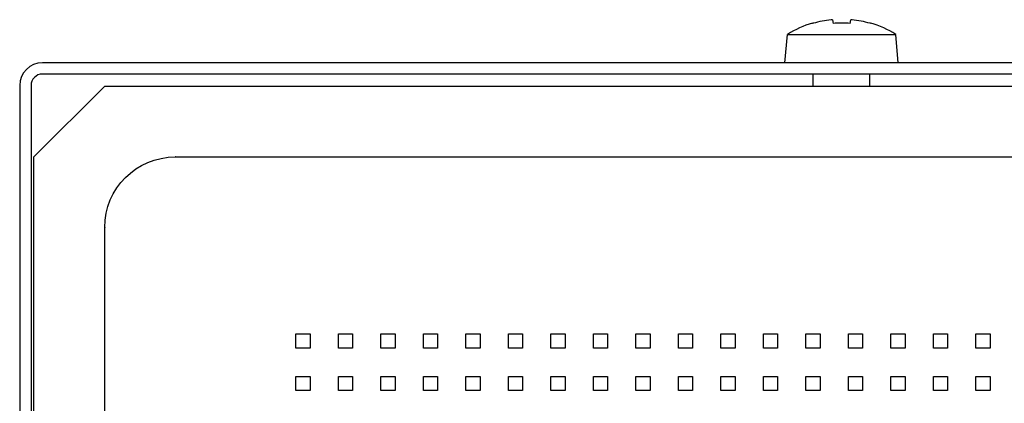
# Model space of a CAD drawing. Units: inches. Extents: x 382 to 6396, y 316 to 4569.
# Drawn here: x 4505 to 4532, y 3961 to 3972 of the extents above; entities that cross this region are included whole.
import ezdxf

# ---------------------------------------------------------------- set-up
doc = ezdxf.new("R2010")
doc.units = ezdxf.units.IN
doc.header["$MEASUREMENT"] = 0

msp = doc.modelspace()

# ---------------------------------------------------------------- linework, layer by layer
at = {"linetype": 'Continuous'}
for p, q in [((4526.874, 3971.695), (4526.877, 3971.686)), ((4527.42, 3971.789), (4527.432, 3971.686)), ((4527.902, 3971.686), (4527.914, 3971.789)), ((4528.458, 3971.686), (4528.461, 3971.695)), ((4526.123, 3970.614), (4526.191, 3971.386)), ((4526.191, 3971.386), (4529.143, 3971.386)), ((4529.211, 3970.614), (4529.143, 3971.386)), ((4546.571, 3970.614), (4505.895, 3970.614)), ((4546.571, 3970.306), (4505.895, 3970.306)), ((4526.895, 3969.978), (4526.895, 3970.306)), ((4528.439, 3969.978), (4528.439, 3970.306)), ((4505.277, 3969.997), (4505.277, 3925.403)), ((4505.586, 3969.997), (4505.586, 3925.403)), ((4505.663, 3968.048), (4507.593, 3969.978)), ((4507.593, 3969.978), (4534.607, 3969.978)), ((4505.663, 3925.403), (4505.663, 3968.048)), ((4509.515, 3968.048), (4544.263, 3968.048)), ((4507.593, 3930.227), (4507.593, 3966.126)), ((4512.802, 3962.838), (4512.802, 3963.224)), ((4512.802, 3963.224), (4513.188, 3963.224)), ((4513.188, 3963.224), (4513.188, 3962.838)), ((4513.96, 3962.838), (4513.96, 3963.224)), ((4513.96, 3963.224), (4514.346, 3963.224)), ((4514.346, 3963.224), (4514.346, 3962.838)), ((4515.118, 3962.838), (4515.118, 3963.224)), ((4515.118, 3963.224), (4515.503, 3963.224)), ((4515.503, 3963.224), (4515.503, 3962.838)), ((4516.275, 3962.838), (4516.275, 3963.224)), ((4516.275, 3963.224), (4516.661, 3963.224)), ((4516.661, 3963.224), (4516.661, 3962.838)), ((4517.433, 3962.838), (4517.433, 3963.224)), ((4517.433, 3963.224), (4517.819, 3963.224)), ((4517.819, 3963.224), (4517.819, 3962.838)), ((4518.591, 3962.838), (4518.591, 3963.224)), ((4518.591, 3963.224), (4518.977, 3963.224)), ((4518.977, 3963.224), (4518.977, 3962.838)), ((4519.749, 3962.838), (4519.749, 3963.224)), ((4519.749, 3963.224), (4520.135, 3963.224)), ((4520.135, 3963.224), (4520.135, 3962.838)), ((4520.906, 3962.838), (4520.906, 3963.224)), ((4520.906, 3963.224), (4521.292, 3963.224)), ((4521.292, 3963.224), (4521.292, 3962.838)), ((4522.064, 3962.838), (4522.064, 3963.224)), ((4522.064, 3963.224), (4522.45, 3963.224)), ((4522.45, 3963.224), (4522.45, 3962.838)), ((4523.222, 3962.838), (4523.222, 3963.224)), ((4523.222, 3963.224), (4523.608, 3963.224)), ((4523.608, 3963.224), (4523.608, 3962.838)), ((4524.38, 3962.838), (4524.38, 3963.224)), ((4524.38, 3963.224), (4524.766, 3963.224)), ((4524.766, 3963.224), (4524.766, 3962.838)), ((4525.538, 3962.838), (4525.538, 3963.224)), ((4525.538, 3963.224), (4525.923, 3963.224)), ((4525.923, 3963.224), (4525.923, 3962.838)), ((4526.695, 3962.838), (4526.695, 3963.224)), ((4526.695, 3963.224), (4527.081, 3963.224)), ((4527.081, 3963.224), (4527.081, 3962.838)), ((4527.853, 3962.838), (4527.853, 3963.224)), ((4527.853, 3963.224), (4528.239, 3963.224)), ((4528.239, 3963.224), (4528.239, 3962.838)), ((4529.011, 3962.838), (4529.011, 3963.224)), ((4529.011, 3963.224), (4529.397, 3963.224)), ((4529.397, 3963.224), (4529.397, 3962.838)), ((4530.169, 3962.838), (4530.169, 3963.224)), ((4530.169, 3963.224), (4530.555, 3963.224)), ((4530.555, 3963.224), (4530.555, 3962.838)), ((4531.326, 3962.838), (4531.326, 3963.224)), ((4531.326, 3963.224), (4531.712, 3963.224)), ((4531.712, 3963.224), (4531.712, 3962.838)), ((4513.188, 3962.838), (4512.802, 3962.838)), ((4514.346, 3962.838), (4513.96, 3962.838)), ((4515.503, 3962.838), (4515.118, 3962.838)), ((4516.661, 3962.838), (4516.275, 3962.838)), ((4517.819, 3962.838), (4517.433, 3962.838)), ((4518.977, 3962.838), (4518.591, 3962.838)), ((4520.135, 3962.838), (4519.749, 3962.838)), ((4521.292, 3962.838), (4520.906, 3962.838)), ((4522.45, 3962.838), (4522.064, 3962.838)), ((4523.608, 3962.838), (4523.222, 3962.838)), ((4524.766, 3962.838), (4524.38, 3962.838)), ((4525.923, 3962.838), (4525.538, 3962.838)), ((4527.081, 3962.838), (4526.695, 3962.838)), ((4528.239, 3962.838), (4527.853, 3962.838)), ((4529.397, 3962.838), (4529.011, 3962.838)), ((4530.555, 3962.838), (4530.169, 3962.838)), ((4531.712, 3962.838), (4531.326, 3962.838)), ((4512.802, 3961.68), (4512.802, 3962.066)), ((4512.802, 3962.066), (4513.188, 3962.066)), ((4513.188, 3962.066), (4513.188, 3961.68)), ((4513.96, 3961.68), (4513.96, 3962.066)), ((4513.96, 3962.066), (4514.346, 3962.066)), ((4514.346, 3962.066), (4514.346, 3961.68)), ((4515.118, 3961.68), (4515.118, 3962.066)), ((4515.118, 3962.066), (4515.503, 3962.066)), ((4515.503, 3962.066), (4515.503, 3961.68)), ((4516.275, 3961.68), (4516.275, 3962.066)), ((4516.275, 3962.066), (4516.661, 3962.066)), ((4516.661, 3962.066), (4516.661, 3961.68)), ((4517.433, 3961.68), (4517.433, 3962.066)), ((4517.433, 3962.066), (4517.819, 3962.066)), ((4517.819, 3962.066), (4517.819, 3961.68)), ((4518.591, 3961.68), (4518.591, 3962.066)), ((4518.591, 3962.066), (4518.977, 3962.066)), ((4518.977, 3962.066), (4518.977, 3961.68)), ((4519.749, 3961.68), (4519.749, 3962.066)), ((4519.749, 3962.066), (4520.135, 3962.066)), ((4520.135, 3962.066), (4520.135, 3961.68)), ((4520.906, 3961.68), (4520.906, 3962.066)), ((4520.906, 3962.066), (4521.292, 3962.066)), ((4521.292, 3962.066), (4521.292, 3961.68)), ((4522.064, 3961.68), (4522.064, 3962.066)), ((4522.064, 3962.066), (4522.45, 3962.066)), ((4522.45, 3962.066), (4522.45, 3961.68)), ((4523.222, 3961.68), (4523.222, 3962.066)), ((4523.222, 3962.066), (4523.608, 3962.066)), ((4523.608, 3962.066), (4523.608, 3961.68)), ((4524.38, 3961.68), (4524.38, 3962.066)), ((4524.38, 3962.066), (4524.766, 3962.066)), ((4524.766, 3962.066), (4524.766, 3961.68)), ((4525.538, 3961.68), (4525.538, 3962.066)), ((4525.538, 3962.066), (4525.923, 3962.066)), ((4525.923, 3962.066), (4525.923, 3961.68)), ((4526.695, 3961.68), (4526.695, 3962.066)), ((4526.695, 3962.066), (4527.081, 3962.066)), ((4527.081, 3962.066), (4527.081, 3961.68)), ((4527.853, 3961.68), (4527.853, 3962.066)), ((4527.853, 3962.066), (4528.239, 3962.066)), ((4528.239, 3962.066), (4528.239, 3961.68)), ((4529.011, 3961.68), (4529.011, 3962.066)), ((4529.011, 3962.066), (4529.397, 3962.066)), ((4529.397, 3962.066), (4529.397, 3961.68)), ((4530.169, 3961.68), (4530.169, 3962.066)), ((4530.169, 3962.066), (4530.555, 3962.066)), ((4530.555, 3962.066), (4530.555, 3961.68)), ((4531.326, 3961.68), (4531.326, 3962.066)), ((4531.326, 3962.066), (4531.712, 3962.066)), ((4531.712, 3962.066), (4531.712, 3961.68)), ((4513.188, 3961.68), (4512.802, 3961.68)), ((4514.346, 3961.68), (4513.96, 3961.68)), ((4515.503, 3961.68), (4515.118, 3961.68)), ((4516.661, 3961.68), (4516.275, 3961.68)), ((4517.819, 3961.68), (4517.433, 3961.68)), ((4518.977, 3961.68), (4518.591, 3961.68)), ((4520.135, 3961.68), (4519.749, 3961.68)), ((4521.292, 3961.68), (4520.906, 3961.68)), ((4522.45, 3961.68), (4522.064, 3961.68)), ((4523.608, 3961.68), (4523.222, 3961.68)), ((4524.766, 3961.68), (4524.38, 3961.68)), ((4525.923, 3961.68), (4525.538, 3961.68)), ((4527.081, 3961.68), (4526.695, 3961.68)), ((4528.239, 3961.68), (4527.853, 3961.68)), ((4529.397, 3961.68), (4529.011, 3961.68)), ((4530.555, 3961.68), (4530.169, 3961.68)), ((4531.712, 3961.68), (4531.326, 3961.68))]:
    msp.add_line(p, q, dxfattribs=at)
for centre, radius, start, end in [((4527.667, 3969.032), 2.779, 106.5929, 122.0884), ((4527.666, 3969.009), 2.791, 106.0975, 106.4352), ((4527.667, 3969.006), 2.794, 95.8249, 106.0959), ((4527.667, 3969.005), 2.795, 95.0628, 95.8254), ((4527.667, 3968.784), 2.912, 90.0006, 94.6315), ((4527.667, 3968.784), 2.912, 85.3685, 89.9994), ((4527.667, 3969.005), 2.795, 84.1741, 84.9372), ((4527.667, 3969.006), 2.794, 73.9037, 84.1746), ((4527.668, 3969.009), 2.791, 73.5649, 73.9021), ((4527.667, 3969.032), 2.779, 57.9116, 73.4071), ((4505.895, 3969.997), 0.617, 90, 180), ((4505.895, 3969.997), 0.309, 90, 180), ((4509.522, 3966.118), 1.93, 90, 90.2272), ((4509.522, 3966.118), 1.93, 179.7728, 180)]:
    msp.add_arc(centre, radius, start, end, dxfattribs=at)
at = {"linetype": 'Continuous', "extrusion": (0, 0, -1)}
msp.add_ellipse((4509.53, 3966.111), major_axis=(-1.375, 1.375), ratio=0.992122, start_param=-0.781444, end_param=0.781444, dxfattribs=at)

doc.saveas('drawing.dxf')
